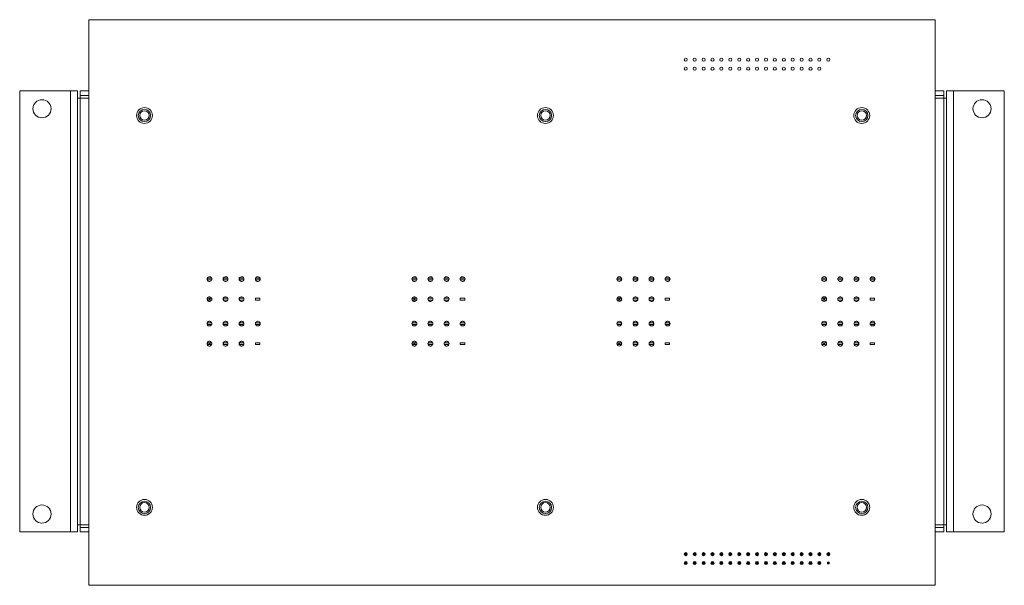
# Model space of a CAD drawing. Units: inches. Extents: x 46.8 to 71.3, y 22.7 to 29.
# Drawn here: x 60.2 to 71.3, y 22.7 to 29 of the extents above; entities that cross this region are included whole.
import ezdxf

# ---------------------------------------------------------------- set-up
doc = ezdxf.new("R2010")
doc.units = ezdxf.units.IN
doc.header["$MEASUREMENT"] = 0

msp = doc.modelspace()

# ---------------------------------------------------------------- linework, layer by layer
at = {"color": 0, "linetype": 'Continuous', "lineweight": 0, "extrusion": (1.22465e-16, 1, 2.22045e-16)}
for p, q in [((61.008, 29.01), (70.508, 29.01)), ((61.008, 22.66), (61.008, 29.01)), ((70.508, 29.01), (70.508, 22.66)), ((60.233, 28.21), (60.233, 23.26)), ((60.233, 28.21), (60.803, 28.21)), ((60.883, 28.21), (60.803, 28.21)), ((60.803, 28.21), (60.803, 23.26)), ((60.883, 28.21), (60.883, 23.26)), ((60.913, 28.21), (60.913, 28.16)), ((60.913, 28.21), (61.008, 28.21)), ((70.508, 28.21), (70.603, 28.21)), ((70.603, 28.21), (70.603, 28.16)), ((70.713, 28.21), (70.633, 28.21)), ((70.633, 28.21), (70.633, 23.26)), ((70.713, 28.21), (71.283, 28.21)), ((70.713, 28.21), (70.713, 23.26)), ((71.283, 28.21), (71.283, 23.26)), ((60.883, 28.13), (60.913, 28.13)), ((60.913, 28.16), (60.913, 28.13)), ((60.913, 28.16), (61.008, 28.16)), ((60.913, 28.13), (61.008, 28.13)), ((60.913, 28.13), (60.913, 23.34)), ((70.508, 28.16), (70.603, 28.16)), ((70.508, 28.13), (70.603, 28.13)), ((70.603, 28.13), (70.603, 28.16)), ((70.603, 28.13), (70.633, 28.13)), ((70.603, 28.13), (70.603, 23.34)), ((62.389, 26.108), (62.339, 26.108)), ((62.339, 26.108), (62.339, 26.088)), ((62.339, 26.088), (62.389, 26.088)), ((62.389, 26.088), (62.389, 26.108)), ((62.569, 26.108), (62.519, 26.108)), ((62.519, 26.108), (62.519, 26.088)), ((62.519, 26.088), (62.569, 26.088)), ((62.569, 26.088), (62.569, 26.108)), ((62.749, 26.108), (62.699, 26.108)), ((62.699, 26.108), (62.699, 26.088)), ((62.699, 26.088), (62.749, 26.088)), ((62.749, 26.088), (62.749, 26.108)), ((62.929, 26.108), (62.879, 26.108)), ((62.879, 26.108), (62.879, 26.088)), ((62.879, 26.088), (62.929, 26.088)), ((62.929, 26.088), (62.929, 26.108)), ((64.688, 26.108), (64.638, 26.108)), ((64.638, 26.108), (64.638, 26.088)), ((64.638, 26.088), (64.688, 26.088)), ((64.688, 26.088), (64.688, 26.108)), ((64.868, 26.108), (64.818, 26.108)), ((64.818, 26.108), (64.818, 26.088)), ((64.818, 26.088), (64.868, 26.088)), ((64.868, 26.088), (64.868, 26.108)), ((65.048, 26.108), (64.998, 26.108)), ((64.998, 26.108), (64.998, 26.088)), ((64.998, 26.088), (65.048, 26.088)), ((65.048, 26.088), (65.048, 26.108)), ((65.228, 26.108), (65.178, 26.108)), ((65.178, 26.108), (65.178, 26.088)), ((65.178, 26.088), (65.228, 26.088)), ((65.228, 26.088), (65.228, 26.108)), ((66.987, 26.108), (66.937, 26.108)), ((66.937, 26.108), (66.937, 26.088)), ((66.937, 26.088), (66.987, 26.088)), ((66.987, 26.088), (66.987, 26.108)), ((67.167, 26.108), (67.117, 26.108)), ((67.117, 26.108), (67.117, 26.088)), ((67.117, 26.088), (67.167, 26.088)), ((67.167, 26.088), (67.167, 26.108)), ((67.347, 26.108), (67.297, 26.108)), ((67.297, 26.108), (67.297, 26.088)), ((67.297, 26.088), (67.347, 26.088)), ((67.347, 26.088), (67.347, 26.108)), ((67.527, 26.108), (67.477, 26.108)), ((67.477, 26.108), (67.477, 26.088)), ((67.477, 26.088), (67.527, 26.088)), ((67.527, 26.088), (67.527, 26.108)), ((69.286, 26.108), (69.236, 26.108)), ((69.236, 26.108), (69.236, 26.088)), ((69.236, 26.088), (69.286, 26.088)), ((69.286, 26.088), (69.286, 26.108)), ((69.466, 26.108), (69.416, 26.108)), ((69.416, 26.108), (69.416, 26.088)), ((69.416, 26.088), (69.466, 26.088)), ((69.466, 26.088), (69.466, 26.108)), ((69.646, 26.108), (69.596, 26.108)), ((69.596, 26.108), (69.596, 26.088)), ((69.596, 26.088), (69.646, 26.088)), ((69.646, 26.088), (69.646, 26.108)), ((69.826, 26.108), (69.776, 26.108)), ((69.776, 26.108), (69.776, 26.088)), ((69.776, 26.088), (69.826, 26.088)), ((69.826, 26.088), (69.826, 26.108)), ((62.389, 25.883), (62.339, 25.883)), ((62.339, 25.883), (62.339, 25.863)), ((62.339, 25.863), (62.389, 25.863)), ((62.389, 25.863), (62.389, 25.883)), ((62.569, 25.883), (62.519, 25.883)), ((62.519, 25.883), (62.519, 25.863)), ((62.519, 25.863), (62.569, 25.863)), ((62.569, 25.863), (62.569, 25.883)), ((62.749, 25.883), (62.699, 25.883)), ((62.699, 25.883), (62.699, 25.863)), ((62.699, 25.863), (62.749, 25.863)), ((62.749, 25.863), (62.749, 25.883)), ((62.929, 25.883), (62.879, 25.883)), ((62.879, 25.883), (62.879, 25.863)), ((62.879, 25.863), (62.929, 25.863)), ((62.929, 25.863), (62.929, 25.883)), ((64.688, 25.883), (64.638, 25.883)), ((64.638, 25.883), (64.638, 25.863)), ((64.638, 25.863), (64.688, 25.863)), ((64.688, 25.863), (64.688, 25.883)), ((64.868, 25.883), (64.818, 25.883)), ((64.818, 25.883), (64.818, 25.863)), ((64.818, 25.863), (64.868, 25.863)), ((64.868, 25.863), (64.868, 25.883)), ((65.048, 25.883), (64.998, 25.883)), ((64.998, 25.883), (64.998, 25.863)), ((64.998, 25.863), (65.048, 25.863)), ((65.048, 25.863), (65.048, 25.883)), ((65.228, 25.883), (65.178, 25.883)), ((65.178, 25.883), (65.178, 25.863)), ((65.178, 25.863), (65.228, 25.863)), ((65.228, 25.863), (65.228, 25.883)), ((66.987, 25.883), (66.937, 25.883)), ((66.937, 25.883), (66.937, 25.863)), ((66.937, 25.863), (66.987, 25.863)), ((66.987, 25.863), (66.987, 25.883)), ((67.167, 25.883), (67.117, 25.883)), ((67.117, 25.883), (67.117, 25.863)), ((67.117, 25.863), (67.167, 25.863)), ((67.167, 25.863), (67.167, 25.883)), ((67.347, 25.883), (67.297, 25.883)), ((67.297, 25.883), (67.297, 25.863)), ((67.297, 25.863), (67.347, 25.863)), ((67.347, 25.863), (67.347, 25.883)), ((67.527, 25.883), (67.477, 25.883)), ((67.477, 25.883), (67.477, 25.863)), ((67.477, 25.863), (67.527, 25.863)), ((67.527, 25.863), (67.527, 25.883)), ((69.286, 25.883), (69.236, 25.883)), ((69.236, 25.883), (69.236, 25.863)), ((69.236, 25.863), (69.286, 25.863)), ((69.286, 25.863), (69.286, 25.883)), ((69.466, 25.883), (69.416, 25.883)), ((69.416, 25.883), (69.416, 25.863)), ((69.416, 25.863), (69.466, 25.863)), ((69.466, 25.863), (69.466, 25.883)), ((69.646, 25.883), (69.596, 25.883)), ((69.596, 25.883), (69.596, 25.863)), ((69.596, 25.863), (69.646, 25.863)), ((69.646, 25.863), (69.646, 25.883)), ((69.826, 25.883), (69.776, 25.883)), ((69.776, 25.883), (69.776, 25.863)), ((69.776, 25.863), (69.826, 25.863)), ((69.826, 25.863), (69.826, 25.883)), ((62.389, 25.608), (62.339, 25.608)), ((62.339, 25.608), (62.339, 25.588)), ((62.339, 25.588), (62.389, 25.588)), ((62.389, 25.588), (62.389, 25.608)), ((62.569, 25.608), (62.519, 25.608)), ((62.519, 25.608), (62.519, 25.588)), ((62.519, 25.588), (62.569, 25.588)), ((62.569, 25.588), (62.569, 25.608)), ((62.749, 25.608), (62.699, 25.608)), ((62.699, 25.608), (62.699, 25.588)), ((62.699, 25.588), (62.749, 25.588)), ((62.749, 25.588), (62.749, 25.608)), ((62.929, 25.608), (62.879, 25.608)), ((62.879, 25.608), (62.879, 25.588)), ((62.879, 25.588), (62.929, 25.588)), ((62.929, 25.588), (62.929, 25.608)), ((64.688, 25.608), (64.638, 25.608)), ((64.638, 25.608), (64.638, 25.588)), ((64.638, 25.588), (64.688, 25.588)), ((64.688, 25.588), (64.688, 25.608)), ((64.868, 25.608), (64.818, 25.608)), ((64.818, 25.608), (64.818, 25.588)), ((64.818, 25.588), (64.868, 25.588)), ((64.868, 25.588), (64.868, 25.608)), ((65.048, 25.608), (64.998, 25.608)), ((64.998, 25.608), (64.998, 25.588)), ((64.998, 25.588), (65.048, 25.588)), ((65.048, 25.588), (65.048, 25.608)), ((65.228, 25.608), (65.178, 25.608)), ((65.178, 25.608), (65.178, 25.588)), ((65.178, 25.588), (65.228, 25.588)), ((65.228, 25.588), (65.228, 25.608)), ((66.987, 25.608), (66.937, 25.608)), ((66.937, 25.608), (66.937, 25.588)), ((66.937, 25.588), (66.987, 25.588)), ((66.987, 25.588), (66.987, 25.608)), ((67.167, 25.608), (67.117, 25.608)), ((67.117, 25.608), (67.117, 25.588)), ((67.117, 25.588), (67.167, 25.588)), ((67.167, 25.588), (67.167, 25.608)), ((67.347, 25.608), (67.297, 25.608)), ((67.297, 25.608), (67.297, 25.588)), ((67.297, 25.588), (67.347, 25.588)), ((67.347, 25.588), (67.347, 25.608)), ((67.527, 25.608), (67.477, 25.608)), ((67.477, 25.608), (67.477, 25.588)), ((67.477, 25.588), (67.527, 25.588)), ((67.527, 25.588), (67.527, 25.608)), ((69.286, 25.608), (69.236, 25.608)), ((69.236, 25.608), (69.236, 25.588)), ((69.236, 25.588), (69.286, 25.588)), ((69.286, 25.588), (69.286, 25.608)), ((69.466, 25.608), (69.416, 25.608)), ((69.416, 25.608), (69.416, 25.588)), ((69.416, 25.588), (69.466, 25.588)), ((69.466, 25.588), (69.466, 25.608)), ((69.646, 25.608), (69.596, 25.608)), ((69.596, 25.608), (69.596, 25.588)), ((69.596, 25.588), (69.646, 25.588)), ((69.646, 25.588), (69.646, 25.608)), ((69.826, 25.608), (69.776, 25.608)), ((69.776, 25.608), (69.776, 25.588)), ((69.776, 25.588), (69.826, 25.588)), ((69.826, 25.588), (69.826, 25.608)), ((62.389, 25.383), (62.339, 25.383)), ((62.339, 25.383), (62.339, 25.363)), ((62.339, 25.363), (62.389, 25.363)), ((62.389, 25.363), (62.389, 25.383)), ((62.569, 25.383), (62.519, 25.383)), ((62.519, 25.383), (62.519, 25.363)), ((62.519, 25.363), (62.569, 25.363)), ((62.569, 25.363), (62.569, 25.383)), ((62.749, 25.383), (62.699, 25.383)), ((62.699, 25.383), (62.699, 25.363)), ((62.699, 25.363), (62.749, 25.363)), ((62.749, 25.363), (62.749, 25.383)), ((62.929, 25.383), (62.879, 25.383)), ((62.879, 25.383), (62.879, 25.363)), ((62.879, 25.363), (62.929, 25.363)), ((62.929, 25.363), (62.929, 25.383)), ((64.688, 25.383), (64.638, 25.383)), ((64.638, 25.383), (64.638, 25.363)), ((64.638, 25.363), (64.688, 25.363)), ((64.688, 25.363), (64.688, 25.383)), ((64.868, 25.383), (64.818, 25.383)), ((64.818, 25.383), (64.818, 25.363)), ((64.818, 25.363), (64.868, 25.363)), ((64.868, 25.363), (64.868, 25.383)), ((65.048, 25.383), (64.998, 25.383)), ((64.998, 25.383), (64.998, 25.363)), ((64.998, 25.363), (65.048, 25.363)), ((65.048, 25.363), (65.048, 25.383)), ((65.228, 25.383), (65.178, 25.383)), ((65.178, 25.383), (65.178, 25.363)), ((65.178, 25.363), (65.228, 25.363)), ((65.228, 25.363), (65.228, 25.383)), ((66.987, 25.383), (66.937, 25.383)), ((66.937, 25.383), (66.937, 25.363)), ((66.937, 25.363), (66.987, 25.363)), ((66.987, 25.363), (66.987, 25.383)), ((67.167, 25.383), (67.117, 25.383)), ((67.117, 25.383), (67.117, 25.363)), ((67.117, 25.363), (67.167, 25.363)), ((67.167, 25.363), (67.167, 25.383)), ((67.347, 25.383), (67.297, 25.383)), ((67.297, 25.383), (67.297, 25.363)), ((67.297, 25.363), (67.347, 25.363)), ((67.347, 25.363), (67.347, 25.383)), ((67.527, 25.383), (67.477, 25.383)), ((67.477, 25.383), (67.477, 25.363)), ((67.477, 25.363), (67.527, 25.363)), ((67.527, 25.363), (67.527, 25.383)), ((69.286, 25.383), (69.236, 25.383)), ((69.236, 25.383), (69.236, 25.363)), ((69.236, 25.363), (69.286, 25.363)), ((69.286, 25.363), (69.286, 25.383)), ((69.466, 25.383), (69.416, 25.383)), ((69.416, 25.383), (69.416, 25.363)), ((69.416, 25.363), (69.466, 25.363)), ((69.466, 25.363), (69.466, 25.383)), ((69.646, 25.383), (69.596, 25.383)), ((69.596, 25.383), (69.596, 25.363)), ((69.596, 25.363), (69.646, 25.363)), ((69.646, 25.363), (69.646, 25.383)), ((69.826, 25.383), (69.776, 25.383)), ((69.776, 25.383), (69.776, 25.363)), ((69.776, 25.363), (69.826, 25.363)), ((69.826, 25.363), (69.826, 25.383)), ((60.913, 23.34), (60.883, 23.34)), ((61.008, 23.34), (60.913, 23.34)), ((60.913, 23.34), (60.913, 23.31)), ((70.603, 23.34), (70.508, 23.34)), ((70.633, 23.34), (70.603, 23.34)), ((70.603, 23.31), (70.603, 23.34)), ((60.233, 23.26), (60.803, 23.26)), ((60.883, 23.26), (60.803, 23.26)), ((60.913, 23.26), (60.913, 23.31)), ((61.008, 23.31), (60.913, 23.31)), ((61.008, 23.26), (60.913, 23.26)), ((70.603, 23.31), (70.508, 23.31)), ((70.603, 23.26), (70.508, 23.26)), ((70.603, 23.26), (70.603, 23.31)), ((70.713, 23.26), (70.633, 23.26)), ((70.713, 23.26), (71.283, 23.26)), ((67.718, 23.02), (67.698, 23.02)), ((67.706, 23.012), (67.698, 23.02)), ((67.698, 23.02), (67.698, 23)), ((67.706, 23.008), (67.698, 23)), ((67.698, 23), (67.718, 23)), ((67.71, 23.012), (67.706, 23.012)), ((67.706, 23.012), (67.706, 23.008)), ((67.71, 23.008), (67.706, 23.008)), ((67.718, 23.02), (67.71, 23.012)), ((67.71, 23.008), (67.71, 23.012)), ((67.718, 23), (67.71, 23.008)), ((67.718, 23), (67.718, 23.02)), ((67.806, 23.012), (67.798, 23.02)), ((67.798, 23.02), (67.798, 23)), ((67.818, 23.02), (67.798, 23.02)), ((67.798, 23), (67.806, 23.008)), ((67.798, 23), (67.818, 23)), ((67.81, 23.012), (67.806, 23.012)), ((67.806, 23.008), (67.806, 23.012)), ((67.806, 23.008), (67.81, 23.008)), ((67.81, 23.012), (67.818, 23.02)), ((67.81, 23.008), (67.81, 23.012)), ((67.818, 23), (67.81, 23.008)), ((67.818, 23), (67.818, 23.02)), ((67.906, 23.012), (67.898, 23.02)), ((67.898, 23.02), (67.898, 23)), ((67.918, 23.02), (67.898, 23.02)), ((67.906, 23.008), (67.898, 23)), ((67.898, 23), (67.918, 23)), ((67.91, 23.012), (67.906, 23.012)), ((67.906, 23.012), (67.906, 23.008)), ((67.91, 23.008), (67.906, 23.008)), ((67.918, 23.02), (67.91, 23.012)), ((67.91, 23.008), (67.91, 23.012)), ((67.918, 23), (67.91, 23.008)), ((67.918, 23), (67.918, 23.02)), ((68.006, 23.012), (67.998, 23.02)), ((67.998, 23.02), (67.998, 23)), ((68.018, 23.02), (67.998, 23.02)), ((68.006, 23.008), (67.998, 23)), ((67.998, 23), (68.018, 23)), ((68.01, 23.012), (68.006, 23.012)), ((68.006, 23.012), (68.006, 23.008)), ((68.01, 23.008), (68.006, 23.008)), ((68.018, 23.02), (68.01, 23.012)), ((68.01, 23.008), (68.01, 23.012)), ((68.018, 23), (68.01, 23.008)), ((68.018, 23), (68.018, 23.02)), ((68.106, 23.012), (68.098, 23.02)), ((68.098, 23.02), (68.098, 23)), ((68.118, 23.02), (68.098, 23.02)), ((68.106, 23.008), (68.098, 23)), ((68.098, 23), (68.118, 23)), ((68.11, 23.012), (68.106, 23.012)), ((68.106, 23.012), (68.106, 23.008)), ((68.11, 23.008), (68.106, 23.008)), ((68.118, 23.02), (68.11, 23.012)), ((68.11, 23.008), (68.11, 23.012)), ((68.118, 23), (68.11, 23.008)), ((68.118, 23), (68.118, 23.02)), ((68.206, 23.012), (68.198, 23.02)), ((68.198, 23.02), (68.198, 23)), ((68.218, 23.02), (68.198, 23.02)), ((68.206, 23.008), (68.198, 23)), ((68.198, 23), (68.218, 23)), ((68.21, 23.012), (68.206, 23.012)), ((68.206, 23.012), (68.206, 23.008)), ((68.21, 23.008), (68.206, 23.008)), ((68.218, 23.02), (68.21, 23.012)), ((68.21, 23.008), (68.21, 23.012)), ((68.218, 23), (68.21, 23.008)), ((68.218, 23), (68.218, 23.02)), ((68.306, 23.012), (68.298, 23.02)), ((68.298, 23.02), (68.298, 23)), ((68.318, 23.02), (68.298, 23.02)), ((68.306, 23.008), (68.298, 23)), ((68.298, 23), (68.318, 23)), ((68.31, 23.012), (68.306, 23.012)), ((68.306, 23.012), (68.306, 23.008)), ((68.31, 23.008), (68.306, 23.008)), ((68.318, 23.02), (68.31, 23.012)), ((68.31, 23.008), (68.31, 23.012)), ((68.318, 23), (68.31, 23.008)), ((68.318, 23), (68.318, 23.02)), ((68.406, 23.012), (68.398, 23.02)), ((68.398, 23.02), (68.398, 23)), ((68.418, 23.02), (68.398, 23.02)), ((68.406, 23.008), (68.398, 23)), ((68.398, 23), (68.418, 23)), ((68.41, 23.012), (68.406, 23.012)), ((68.406, 23.012), (68.406, 23.008)), ((68.41, 23.008), (68.406, 23.008)), ((68.418, 23.02), (68.41, 23.012)), ((68.41, 23.008), (68.41, 23.012)), ((68.418, 23), (68.41, 23.008)), ((68.418, 23), (68.418, 23.02)), ((68.506, 23.012), (68.498, 23.02)), ((68.498, 23.02), (68.498, 23)), ((68.518, 23.02), (68.498, 23.02)), ((68.506, 23.008), (68.498, 23)), ((68.498, 23), (68.518, 23)), ((68.51, 23.012), (68.506, 23.012)), ((68.506, 23.012), (68.506, 23.008)), ((68.51, 23.008), (68.506, 23.008)), ((68.518, 23.02), (68.51, 23.012)), ((68.51, 23.008), (68.51, 23.012)), ((68.518, 23), (68.51, 23.008)), ((68.518, 23), (68.518, 23.02)), ((68.606, 23.012), (68.598, 23.02)), ((68.598, 23.02), (68.598, 23)), ((68.618, 23.02), (68.598, 23.02)), ((68.606, 23.008), (68.598, 23)), ((68.598, 23), (68.618, 23)), ((68.61, 23.012), (68.606, 23.012)), ((68.606, 23.012), (68.606, 23.008)), ((68.61, 23.008), (68.606, 23.008)), ((68.618, 23.02), (68.61, 23.012)), ((68.61, 23.008), (68.61, 23.012)), ((68.618, 23), (68.61, 23.008)), ((68.618, 23), (68.618, 23.02)), ((68.706, 23.012), (68.698, 23.02)), ((68.698, 23.02), (68.698, 23)), ((68.718, 23.02), (68.698, 23.02)), ((68.706, 23.008), (68.698, 23)), ((68.698, 23), (68.718, 23)), ((68.71, 23.012), (68.706, 23.012)), ((68.706, 23.012), (68.706, 23.008)), ((68.71, 23.008), (68.706, 23.008)), ((68.718, 23.02), (68.71, 23.012)), ((68.71, 23.008), (68.71, 23.012)), ((68.718, 23), (68.71, 23.008)), ((68.718, 23), (68.718, 23.02)), ((68.806, 23.012), (68.798, 23.02)), ((68.798, 23.02), (68.798, 23)), ((68.818, 23.02), (68.798, 23.02)), ((68.806, 23.008), (68.798, 23)), ((68.798, 23), (68.818, 23)), ((68.81, 23.012), (68.806, 23.012)), ((68.806, 23.012), (68.806, 23.008)), ((68.81, 23.008), (68.806, 23.008)), ((68.818, 23.02), (68.81, 23.012)), ((68.81, 23.008), (68.81, 23.012)), ((68.818, 23), (68.81, 23.008)), ((68.818, 23), (68.818, 23.02)), ((68.906, 23.012), (68.898, 23.02)), ((68.898, 23.02), (68.898, 23)), ((68.918, 23.02), (68.898, 23.02)), ((68.906, 23.008), (68.898, 23)), ((68.898, 23), (68.918, 23)), ((68.91, 23.012), (68.906, 23.012)), ((68.906, 23.012), (68.906, 23.008)), ((68.91, 23.008), (68.906, 23.008)), ((68.918, 23.02), (68.91, 23.012)), ((68.91, 23.008), (68.91, 23.012)), ((68.918, 23), (68.91, 23.008)), ((68.918, 23), (68.918, 23.02)), ((69.006, 23.012), (68.998, 23.02)), ((68.998, 23.02), (68.998, 23)), ((69.018, 23.02), (68.998, 23.02)), ((69.006, 23.008), (68.998, 23)), ((68.998, 23), (69.018, 23)), ((69.01, 23.012), (69.006, 23.012)), ((69.006, 23.012), (69.006, 23.008)), ((69.01, 23.008), (69.006, 23.008)), ((69.018, 23.02), (69.01, 23.012)), ((69.01, 23.008), (69.01, 23.012)), ((69.018, 23), (69.01, 23.008)), ((69.018, 23), (69.018, 23.02)), ((69.106, 23.012), (69.098, 23.02)), ((69.098, 23.02), (69.098, 23)), ((69.118, 23.02), (69.098, 23.02)), ((69.106, 23.008), (69.098, 23)), ((69.098, 23), (69.118, 23)), ((69.11, 23.012), (69.106, 23.012)), ((69.106, 23.012), (69.106, 23.008)), ((69.11, 23.008), (69.106, 23.008)), ((69.118, 23.02), (69.11, 23.012)), ((69.11, 23.008), (69.11, 23.012)), ((69.118, 23), (69.11, 23.008)), ((69.118, 23), (69.118, 23.02)), ((69.206, 23.012), (69.198, 23.02)), ((69.198, 23.02), (69.198, 23)), ((69.218, 23.02), (69.198, 23.02)), ((69.206, 23.008), (69.198, 23)), ((69.198, 23), (69.218, 23)), ((69.21, 23.012), (69.206, 23.012)), ((69.206, 23.012), (69.206, 23.008)), ((69.21, 23.008), (69.206, 23.008)), ((69.218, 23.02), (69.21, 23.012)), ((69.21, 23.008), (69.21, 23.012)), ((69.218, 23), (69.21, 23.008)), ((69.218, 23), (69.218, 23.02)), ((69.306, 23.012), (69.298, 23.02)), ((69.298, 23.02), (69.298, 23)), ((69.318, 23.02), (69.298, 23.02)), ((69.306, 23.008), (69.298, 23)), ((69.298, 23), (69.318, 23)), ((69.31, 23.012), (69.306, 23.012)), ((69.306, 23.012), (69.306, 23.008)), ((69.31, 23.008), (69.306, 23.008)), ((69.318, 23.02), (69.31, 23.012)), ((69.31, 23.008), (69.31, 23.012)), ((69.318, 23), (69.31, 23.008)), ((69.318, 23), (69.318, 23.02)), ((67.718, 22.92), (67.698, 22.92)), ((67.698, 22.92), (67.706, 22.912)), ((67.698, 22.92), (67.698, 22.9)), ((67.698, 22.9), (67.706, 22.908)), ((67.698, 22.9), (67.718, 22.9)), ((67.706, 22.912), (67.71, 22.912)), ((67.706, 22.912), (67.706, 22.908)), ((67.706, 22.908), (67.71, 22.908)), ((67.71, 22.912), (67.718, 22.92)), ((67.71, 22.908), (67.71, 22.912)), ((67.71, 22.908), (67.718, 22.9)), ((67.718, 22.9), (67.718, 22.92)), ((67.818, 22.92), (67.798, 22.92)), ((67.798, 22.92), (67.806, 22.912)), ((67.798, 22.92), (67.798, 22.9)), ((67.798, 22.9), (67.806, 22.908)), ((67.798, 22.9), (67.818, 22.9)), ((67.806, 22.912), (67.81, 22.912)), ((67.806, 22.912), (67.806, 22.908)), ((67.806, 22.908), (67.81, 22.908)), ((67.81, 22.912), (67.818, 22.92)), ((67.81, 22.908), (67.81, 22.912)), ((67.81, 22.908), (67.818, 22.9)), ((67.818, 22.9), (67.818, 22.92)), ((67.918, 22.92), (67.898, 22.92)), ((67.898, 22.92), (67.906, 22.912)), ((67.898, 22.92), (67.898, 22.9)), ((67.898, 22.9), (67.906, 22.908)), ((67.898, 22.9), (67.918, 22.9)), ((67.906, 22.912), (67.91, 22.912)), ((67.906, 22.912), (67.906, 22.908)), ((67.906, 22.908), (67.91, 22.908)), ((67.91, 22.912), (67.918, 22.92)), ((67.91, 22.908), (67.91, 22.912)), ((67.91, 22.908), (67.918, 22.9)), ((67.918, 22.9), (67.918, 22.92)), ((68.018, 22.92), (67.998, 22.92)), ((67.998, 22.92), (68.006, 22.912)), ((67.998, 22.92), (67.998, 22.9)), ((67.998, 22.9), (68.006, 22.908)), ((67.998, 22.9), (68.018, 22.9)), ((68.006, 22.912), (68.01, 22.912)), ((68.006, 22.912), (68.006, 22.908)), ((68.006, 22.908), (68.01, 22.908)), ((68.01, 22.912), (68.018, 22.92)), ((68.01, 22.908), (68.01, 22.912)), ((68.01, 22.908), (68.018, 22.9)), ((68.018, 22.9), (68.018, 22.92)), ((68.118, 22.92), (68.098, 22.92)), ((68.098, 22.92), (68.106, 22.912)), ((68.098, 22.92), (68.098, 22.9)), ((68.098, 22.9), (68.106, 22.908)), ((68.098, 22.9), (68.118, 22.9)), ((68.106, 22.912), (68.11, 22.912)), ((68.106, 22.912), (68.106, 22.908)), ((68.106, 22.908), (68.11, 22.908)), ((68.11, 22.912), (68.118, 22.92)), ((68.11, 22.908), (68.11, 22.912)), ((68.11, 22.908), (68.118, 22.9)), ((68.118, 22.9), (68.118, 22.92)), ((68.218, 22.92), (68.198, 22.92)), ((68.198, 22.92), (68.206, 22.912)), ((68.198, 22.92), (68.198, 22.9)), ((68.198, 22.9), (68.206, 22.908)), ((68.198, 22.9), (68.218, 22.9)), ((68.206, 22.912), (68.21, 22.912)), ((68.206, 22.912), (68.206, 22.908)), ((68.206, 22.908), (68.21, 22.908)), ((68.21, 22.912), (68.218, 22.92)), ((68.21, 22.908), (68.21, 22.912)), ((68.21, 22.908), (68.218, 22.9)), ((68.218, 22.9), (68.218, 22.92)), ((68.318, 22.92), (68.298, 22.92)), ((68.298, 22.92), (68.306, 22.912)), ((68.298, 22.92), (68.298, 22.9)), ((68.298, 22.9), (68.306, 22.908)), ((68.298, 22.9), (68.318, 22.9)), ((68.306, 22.912), (68.31, 22.912)), ((68.306, 22.912), (68.306, 22.908)), ((68.306, 22.908), (68.31, 22.908)), ((68.31, 22.912), (68.318, 22.92)), ((68.31, 22.908), (68.31, 22.912)), ((68.31, 22.908), (68.318, 22.9)), ((68.318, 22.9), (68.318, 22.92)), ((68.418, 22.92), (68.398, 22.92)), ((68.398, 22.92), (68.406, 22.912)), ((68.398, 22.92), (68.398, 22.9)), ((68.398, 22.9), (68.406, 22.908)), ((68.398, 22.9), (68.418, 22.9)), ((68.406, 22.912), (68.41, 22.912)), ((68.406, 22.912), (68.406, 22.908)), ((68.406, 22.908), (68.41, 22.908)), ((68.41, 22.912), (68.418, 22.92)), ((68.41, 22.908), (68.41, 22.912)), ((68.41, 22.908), (68.418, 22.9)), ((68.418, 22.9), (68.418, 22.92)), ((68.518, 22.92), (68.498, 22.92)), ((68.498, 22.92), (68.506, 22.912)), ((68.498, 22.92), (68.498, 22.9)), ((68.498, 22.9), (68.506, 22.908)), ((68.498, 22.9), (68.518, 22.9)), ((68.506, 22.912), (68.51, 22.912)), ((68.506, 22.912), (68.506, 22.908)), ((68.506, 22.908), (68.51, 22.908)), ((68.51, 22.912), (68.518, 22.92)), ((68.51, 22.908), (68.51, 22.912)), ((68.51, 22.908), (68.518, 22.9)), ((68.518, 22.9), (68.518, 22.92)), ((68.618, 22.92), (68.598, 22.92)), ((68.598, 22.92), (68.606, 22.912)), ((68.598, 22.92), (68.598, 22.9)), ((68.598, 22.9), (68.606, 22.908)), ((68.598, 22.9), (68.618, 22.9)), ((68.606, 22.912), (68.61, 22.912)), ((68.606, 22.912), (68.606, 22.908)), ((68.606, 22.908), (68.61, 22.908)), ((68.61, 22.912), (68.618, 22.92)), ((68.61, 22.908), (68.61, 22.912)), ((68.61, 22.908), (68.618, 22.9)), ((68.618, 22.9), (68.618, 22.92)), ((68.718, 22.92), (68.698, 22.92)), ((68.698, 22.92), (68.706, 22.912)), ((68.698, 22.92), (68.698, 22.9)), ((68.698, 22.9), (68.706, 22.908)), ((68.698, 22.9), (68.718, 22.9)), ((68.706, 22.912), (68.71, 22.912)), ((68.706, 22.912), (68.706, 22.908)), ((68.706, 22.908), (68.71, 22.908)), ((68.71, 22.912), (68.718, 22.92)), ((68.71, 22.908), (68.71, 22.912)), ((68.71, 22.908), (68.718, 22.9)), ((68.718, 22.9), (68.718, 22.92)), ((68.818, 22.92), (68.798, 22.92)), ((68.798, 22.92), (68.806, 22.912)), ((68.798, 22.92), (68.798, 22.9)), ((68.798, 22.9), (68.806, 22.908)), ((68.798, 22.9), (68.818, 22.9)), ((68.806, 22.912), (68.81, 22.912)), ((68.806, 22.912), (68.806, 22.908)), ((68.806, 22.908), (68.81, 22.908)), ((68.81, 22.912), (68.818, 22.92)), ((68.81, 22.908), (68.81, 22.912)), ((68.81, 22.908), (68.818, 22.9)), ((68.818, 22.9), (68.818, 22.92)), ((68.918, 22.92), (68.898, 22.92)), ((68.898, 22.92), (68.906, 22.912)), ((68.898, 22.92), (68.898, 22.9)), ((68.898, 22.9), (68.906, 22.908)), ((68.898, 22.9), (68.918, 22.9)), ((68.906, 22.912), (68.91, 22.912)), ((68.906, 22.912), (68.906, 22.908)), ((68.906, 22.908), (68.91, 22.908)), ((68.91, 22.912), (68.918, 22.92)), ((68.91, 22.908), (68.91, 22.912)), ((68.91, 22.908), (68.918, 22.9)), ((68.918, 22.9), (68.918, 22.92)), ((69.018, 22.92), (68.998, 22.92)), ((68.998, 22.92), (69.006, 22.912)), ((68.998, 22.92), (68.998, 22.9)), ((68.998, 22.9), (69.006, 22.908)), ((68.998, 22.9), (69.018, 22.9)), ((69.006, 22.912), (69.01, 22.912)), ((69.006, 22.912), (69.006, 22.908)), ((69.006, 22.908), (69.01, 22.908)), ((69.01, 22.912), (69.018, 22.92)), ((69.01, 22.908), (69.01, 22.912)), ((69.01, 22.908), (69.018, 22.9)), ((69.018, 22.9), (69.018, 22.92)), ((69.118, 22.92), (69.098, 22.92)), ((69.098, 22.92), (69.106, 22.912)), ((69.098, 22.92), (69.098, 22.9)), ((69.098, 22.9), (69.106, 22.908)), ((69.098, 22.9), (69.118, 22.9)), ((69.106, 22.912), (69.11, 22.912)), ((69.106, 22.912), (69.106, 22.908)), ((69.106, 22.908), (69.11, 22.908)), ((69.11, 22.912), (69.118, 22.92)), ((69.11, 22.908), (69.11, 22.912)), ((69.11, 22.908), (69.118, 22.9)), ((69.118, 22.9), (69.118, 22.92)), ((69.218, 22.92), (69.198, 22.92)), ((69.198, 22.92), (69.206, 22.912)), ((69.198, 22.92), (69.198, 22.9)), ((69.198, 22.9), (69.206, 22.908)), ((69.198, 22.9), (69.218, 22.9)), ((69.206, 22.912), (69.21, 22.912)), ((69.206, 22.912), (69.206, 22.908)), ((69.206, 22.908), (69.21, 22.908)), ((69.21, 22.912), (69.218, 22.92)), ((69.21, 22.908), (69.21, 22.912)), ((69.21, 22.908), (69.218, 22.9)), ((69.218, 22.9), (69.218, 22.92)), ((69.318, 22.92), (69.298, 22.92)), ((69.298, 22.92), (69.306, 22.912)), ((69.298, 22.92), (69.298, 22.9)), ((69.298, 22.9), (69.306, 22.908)), ((69.298, 22.9), (69.318, 22.9)), ((69.306, 22.912), (69.31, 22.912)), ((69.306, 22.912), (69.306, 22.908)), ((69.306, 22.908), (69.31, 22.908)), ((69.31, 22.912), (69.318, 22.92)), ((69.31, 22.908), (69.31, 22.912)), ((69.31, 22.908), (69.318, 22.9)), ((69.318, 22.9), (69.318, 22.92)), ((70.508, 22.66), (61.008, 22.66))]:
    msp.add_line(p, q, dxfattribs=at)
at = {"color": 0, "linetype": 'Continuous', "lineweight": 0, "extrusion": (2.71926e-32, 2.22045e-16, -1)}
for centre, radius in [((-67.708, 28.56), 0.0175), ((-67.808, 28.56), 0.0175), ((-67.908, 28.56), 0.0175), ((-68.008, 28.56), 0.0175), ((-68.108, 28.56), 0.0175), ((-68.208, 28.56), 0.0175), ((-68.308, 28.56), 0.0175), ((-68.408, 28.56), 0.0175), ((-68.508, 28.56), 0.0175), ((-68.608, 28.56), 0.0175), ((-68.708, 28.56), 0.0175), ((-68.808, 28.56), 0.0175), ((-68.908, 28.56), 0.0175), ((-69.008, 28.56), 0.0175), ((-69.108, 28.56), 0.0175), ((-69.208, 28.56), 0.0175), ((-69.308, 28.56), 0.0175), ((-67.708, 28.46), 0.0175), ((-67.808, 28.46), 0.0175), ((-67.908, 28.46), 0.0175), ((-68.008, 28.46), 0.0175), ((-68.108, 28.46), 0.0175), ((-68.208, 28.46), 0.0175), ((-68.308, 28.46), 0.0175), ((-68.408, 28.46), 0.0175), ((-68.508, 28.46), 0.0175), ((-68.608, 28.46), 0.0175), ((-68.708, 28.46), 0.0175), ((-68.808, 28.46), 0.0175), ((-68.908, 28.46), 0.0175), ((-69.008, 28.46), 0.0175), ((-69.108, 28.46), 0.0175), ((-69.208, 28.46), 0.0175), ((-60.483, 28.01), 0.102), ((-71.033, 28.01), 0.102), ((-61.633, 27.935), 0.089), ((-61.633, 27.935), 0.0533), ((-66.133, 27.935), 0.089), ((-66.133, 27.935), 0.0533), ((-69.683, 27.935), 0.089), ((-69.683, 27.935), 0.0533), ((-66.962, 26.098), 0.027), ((-69.261, 26.098), 0.027), ((-66.962, 25.873), 0.027), ((-69.261, 25.873), 0.027), ((-66.962, 25.598), 0.027), ((-69.261, 25.598), 0.027), ((-66.962, 25.373), 0.027), ((-69.261, 25.373), 0.027), ((-60.483, 23.46), 0.102), ((-61.633, 23.535), 0.089), ((-61.633, 23.535), 0.0533), ((-66.133, 23.535), 0.089), ((-66.133, 23.535), 0.0533), ((-69.683, 23.535), 0.089), ((-69.683, 23.535), 0.0533), ((-71.033, 23.46), 0.102), ((-67.708, 23.01), 0.0175), ((-67.808, 23.01), 0.0175), ((-67.908, 23.01), 0.0175), ((-68.008, 23.01), 0.0175), ((-68.108, 23.01), 0.0175), ((-68.208, 23.01), 0.0175), ((-68.308, 23.01), 0.0175), ((-68.408, 23.01), 0.0175), ((-68.508, 23.01), 0.0175), ((-68.608, 23.01), 0.0175), ((-68.708, 23.01), 0.0175), ((-68.808, 23.01), 0.0175), ((-68.908, 23.01), 0.0175), ((-69.008, 23.01), 0.0175), ((-69.108, 23.01), 0.0175), ((-69.208, 23.01), 0.0175), ((-69.308, 23.01), 0.0175), ((-67.708, 22.91), 0.0175), ((-67.808, 22.91), 0.0175), ((-67.908, 22.91), 0.0175), ((-68.008, 22.91), 0.0175), ((-68.108, 22.91), 0.0175), ((-68.208, 22.91), 0.0175), ((-68.308, 22.91), 0.0175), ((-68.408, 22.91), 0.0175), ((-68.508, 22.91), 0.0175), ((-68.608, 22.91), 0.0175), ((-68.708, 22.91), 0.0175), ((-68.808, 22.91), 0.0175), ((-68.908, 22.91), 0.0175), ((-69.008, 22.91), 0.0175), ((-69.108, 22.91), 0.0175), ((-69.208, 22.91), 0.0175)]:
    msp.add_circle(centre, radius, dxfattribs=at)
at = {"color": 0, "linetype": 'Continuous', "lineweight": 0}
for centre, radius in [((61.633, 27.935), 0.069), ((66.133, 27.935), 0.069), ((69.683, 27.935), 0.069), ((62.364, 25.873), 0.005), ((64.663, 25.873), 0.005), ((66.962, 25.873), 0.005), ((69.261, 25.873), 0.005), ((62.364, 25.373), 0.005), ((64.663, 25.373), 0.005), ((66.962, 25.373), 0.005), ((69.261, 25.373), 0.005), ((61.633, 23.535), 0.069), ((66.133, 23.535), 0.069), ((69.683, 23.535), 0.069), ((67.708, 23.01), 0.000553), ((69.308, 22.91), 0.000858)]:
    msp.add_circle(centre, radius, dxfattribs=at)
at = {"color": 0, "linetype": 'Continuous', "lineweight": 0, "extrusion": (2.71926e-32, 2.22045e-16, -1)}
for centre, start, end in [((-62.362, 26.098), 0, 158.2615), ((-62.362, 26.098), 201.7385, 360), ((-62.362, 26.098), 178.043, 181.957), ((-62.543, 26.098), 0, 158.2615), ((-62.543, 26.098), 201.7385, 360), ((-62.543, 26.098), 164.2341, 195.7659), ((-62.723, 26.098), 0, 158.2615), ((-62.723, 26.098), 201.7385, 360), ((-62.723, 26.098), 164.2341, 195.7659), ((-62.905, 26.098), 360, 15.518), ((-62.905, 26.098), 344.482, 0), ((-62.905, 26.098), 21.7385, 338.2615), ((-64.662, 26.098), 0, 158.2615), ((-64.662, 26.098), 201.7385, 0), ((-64.662, 26.098), 164.3575, 195.6425), ((-64.842, 26.098), 0, 158.2615), ((-64.842, 26.098), 201.7385, 360), ((-64.842, 26.098), 164.3575, 195.6425), ((-65.024, 26.098), 360, 15.6425), ((-65.024, 26.098), 344.3575, 0), ((-65.024, 26.098), 21.7385, 338.2615), ((-65.204, 26.098), 0, 15.6425), ((-65.204, 26.098), 344.3575, 0), ((-65.204, 26.098), 21.7385, 338.2615), ((-67.143, 26.098), 360, 15.6425), ((-67.143, 26.098), 344.3575, 360), ((-67.143, 26.098), 21.7385, 338.2615), ((-67.324, 26.098), 21.7385, 338.2615), ((-67.505, 26.098), 21.7385, 338.2615), ((-69.442, 26.098), 0, 15.6425), ((-69.442, 26.098), 344.3575, 0), ((-69.442, 26.098), 21.7385, 338.2615), ((-69.623, 26.098), 21.7385, 338.2615), ((-69.805, 26.098), 21.7385, 338.2615), ((-62.362, 25.873), 0, 158.2615), ((-62.362, 25.873), 201.7385, 360), ((-62.362, 25.873), 178.043, 181.957), ((-62.543, 25.873), 0, 158.2615), ((-62.543, 25.873), 201.7385, 360), ((-62.543, 25.873), 164.2341, 195.7659), ((-62.723, 25.873), 0, 158.2615), ((-62.723, 25.873), 201.7385, 0), ((-62.723, 25.873), 164.2341, 195.7659), ((-64.662, 25.873), 0, 158.2615), ((-64.662, 25.873), 201.7385, 0), ((-64.662, 25.873), 164.3575, 195.6425), ((-64.842, 25.873), 0, 158.2615), ((-64.842, 25.873), 201.7385, 360), ((-64.842, 25.873), 164.3575, 195.6425), ((-65.024, 25.873), 360, 15.6425), ((-65.024, 25.873), 344.3575, 0), ((-65.024, 25.873), 21.7385, 338.2615), ((-67.143, 25.873), 0, 15.6425), ((-67.143, 25.873), 344.3575, 0), ((-67.143, 25.873), 21.7385, 338.2615), ((-67.324, 25.873), 21.7385, 338.2615), ((-69.442, 25.873), 0, 15.6425), ((-69.442, 25.873), 344.3575, 0), ((-69.442, 25.873), 21.7385, 338.2615), ((-69.623, 25.873), 21.7385, 338.2615), ((-62.362, 25.598), 0, 158.2615), ((-62.362, 25.598), 201.7385, 0), ((-62.362, 25.598), 178.043, 181.957), ((-62.543, 25.598), 0, 158.2615), ((-62.543, 25.598), 201.7385, 360), ((-62.543, 25.598), 164.2341, 195.7659), ((-62.723, 25.598), 0, 158.2615), ((-62.723, 25.598), 201.7385, 360), ((-62.723, 25.598), 164.2341, 195.7659), ((-62.905, 25.598), 360, 15.518), ((-62.905, 25.598), 344.482, 0), ((-62.905, 25.598), 21.7385, 338.2615), ((-64.662, 25.598), 0, 158.2615), ((-64.662, 25.598), 201.7385, 0), ((-64.662, 25.598), 164.3575, 195.6425), ((-64.842, 25.598), 0, 158.2615), ((-64.842, 25.598), 201.7385, 0), ((-64.842, 25.598), 164.3575, 195.6425), ((-65.024, 25.598), 360, 15.6425), ((-65.024, 25.598), 344.3575, 0), ((-65.024, 25.598), 21.7385, 338.2615), ((-65.204, 25.598), 360, 15.6425), ((-65.204, 25.598), 344.3575, 0), ((-65.204, 25.598), 21.7385, 338.2615), ((-67.143, 25.598), 0, 15.6425), ((-67.143, 25.598), 344.3575, 0), ((-67.143, 25.598), 21.7385, 338.2615), ((-67.324, 25.598), 21.7385, 338.2615), ((-67.505, 25.598), 21.7385, 338.2615), ((-69.442, 25.598), 0, 15.6425), ((-69.442, 25.598), 344.3575, 0), ((-69.442, 25.598), 21.7385, 338.2615), ((-69.623, 25.598), 21.7385, 338.2615), ((-69.805, 25.598), 21.7385, 338.2615), ((-62.362, 25.373), 0, 158.2615), ((-62.362, 25.373), 201.7385, 360), ((-62.362, 25.373), 178.043, 181.957), ((-62.543, 25.373), 0, 158.2615), ((-62.543, 25.373), 201.7385, 0), ((-62.543, 25.373), 164.2341, 195.7659), ((-62.723, 25.373), 0, 158.2615), ((-62.723, 25.373), 201.7385, 0), ((-62.723, 25.373), 164.2341, 195.7659), ((-64.662, 25.373), 0, 158.2615), ((-64.662, 25.373), 201.7385, 0), ((-64.662, 25.373), 164.3575, 195.6425), ((-64.842, 25.373), 0, 158.2615), ((-64.842, 25.373), 201.7385, 0), ((-64.842, 25.373), 164.3575, 195.6425), ((-65.024, 25.373), 360, 15.6425), ((-65.024, 25.373), 344.3575, 0), ((-65.024, 25.373), 21.7385, 338.2615), ((-67.143, 25.373), 0, 15.6425), ((-67.143, 25.373), 344.3575, 360), ((-67.143, 25.373), 21.7385, 338.2615), ((-67.324, 25.373), 21.7385, 338.2615), ((-69.442, 25.373), 0, 15.6425), ((-69.442, 25.373), 344.3575, 0), ((-69.442, 25.373), 21.7385, 338.2615), ((-69.623, 25.373), 21.7385, 338.2615)]:
    msp.add_arc(centre, 0.027, start, end, dxfattribs=at)

doc.saveas('drawing.dxf')
